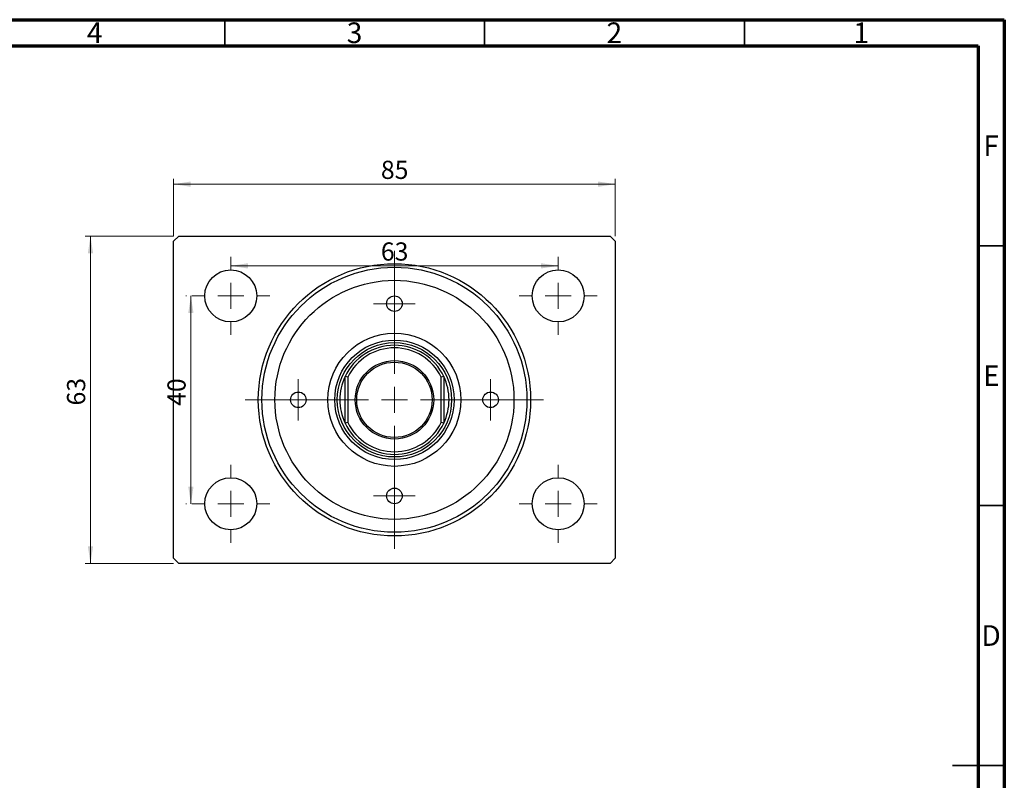
# Model space of a CAD drawing. Units: millimetres. Extents: x 15 to 463, y 5 to 292.
# Drawn here: x 226 to 415, y 146 to 292 of the extents above; entities that cross this region are included whole.
import ezdxf

# ---------------------------------------------------------------- set-up
doc = ezdxf.new("R2010")
doc.units = ezdxf.units.MM
doc.styles.add('SLDTEXTSTYLE0', font='TXT', dxfattribs={"width": 0.75})
doc.dimstyles.new('SLDDIMSTYLE0', dxfattribs={"dimtxt": 3.5, "dimasz": 3.302, "dimexe": 0, "dimexo": 0.0625, "dimgap": 0.875, "dimtad": 1, "dimdec": 0, "dimrnd": 1e-09, "dimzin": 12, "dimdsep": 46, "dimtxsty": 'SLDTEXTSTYLE0', "dimsah": 1, "dimcen": 0.09, "dimadec": 0, "dimazin": 3, "dimtfac": 1, "dimtdec": 0, "dimtofl": 0, "dimtmove": 0, "dimatfit": 3, "dimfxl": 1, "dimfrac": 2, "dimtolj": 1, "dimtzin": 12, "dimarcsym": 0})

# ---------------------------------------------------------------- blocks, each defined once
blk = doc.blocks.new('_D')
at = {"color": 7, "linetype": 'Continuous', "lineweight": 0}
for p, q in [((255.14, 250.35), (255.14, 261.35)), ((255.14, 260.35), (340.14, 260.35)), ((340.14, 250.35), (340.14, 261.35))]:
    blk.add_line(p, q, dxfattribs=at)
at = {"color": 7, "linetype": 'Continuous', "lineweight": 18}
for points in [[(255.14, 260.35), (258.45, 259.84), (258.45, 260.86)], [(340.14, 260.35), (336.84, 260.86), (336.84, 259.84)]]:
    blk.add_solid(points, dxfattribs=at)
at = {"color": 7, "linetype": 'Continuous', "lineweight": 18, "insert": (295.03, 264.86), "char_height": 3.5, "attachment_point": 1, "style": 'SLDTEXTSTYLE0'}
blk.add_mtext('85', dxfattribs=at)
blk = doc.blocks.new('_D_1')
at = {"color": 7, "linetype": 'Continuous', "lineweight": 0}
blk.add_line((266.14, 244.63), (329.14, 244.63), dxfattribs=at)
at = {"color": 7, "linetype": 'Continuous', "lineweight": 18}
for points in [[(266.14, 244.63), (269.45, 244.12), (269.45, 245.14)], [(329.14, 244.63), (325.84, 245.14), (325.84, 244.12)]]:
    blk.add_solid(points, dxfattribs=at)
at = {"color": 7, "linetype": 'Continuous', "lineweight": 18, "insert": (295.03, 249.14), "char_height": 3.5, "attachment_point": 1, "style": 'SLDTEXTSTYLE0'}
blk.add_mtext('63', dxfattribs=at)
blk = doc.blocks.new('_D_2')
at = {"color": 7, "linetype": 'Continuous', "lineweight": 0}
for p, q in [((257.64, 238.85), (257.47, 238.85)), ((258.47, 198.85), (258.47, 238.85)), ((257.64, 198.85), (257.47, 198.85))]:
    blk.add_line(p, q, dxfattribs=at)
at = {"color": 7, "linetype": 'Continuous', "lineweight": 18}
for points in [[(258.47, 238.85), (257.96, 235.55), (258.97, 235.55)], [(258.47, 198.85), (258.97, 202.15), (257.96, 202.15)]]:
    blk.add_solid(points, dxfattribs=at)
at = {"color": 7, "linetype": 'Continuous', "lineweight": 18, "insert": (253.95, 217.69), "char_height": 3.5, "attachment_point": 1, "rotation": 90, "style": 'SLDTEXTSTYLE0'}
blk.add_mtext('40', dxfattribs=at)
blk = doc.blocks.new('_D_3')
at = {"color": 7, "linetype": 'Continuous', "lineweight": 0}
for p, q in [((255.14, 250.35), (238.14, 250.35)), ((239.14, 250.35), (239.14, 187.35)), ((255.14, 187.35), (238.14, 187.35))]:
    blk.add_line(p, q, dxfattribs=at)
at = {"color": 7, "linetype": 'Continuous', "lineweight": 18}
for points in [[(239.14, 250.35), (238.64, 247.05), (239.65, 247.05)], [(239.14, 187.35), (239.65, 190.65), (238.64, 190.65)]]:
    blk.add_solid(points, dxfattribs=at)
at = {"color": 7, "linetype": 'Continuous', "lineweight": 18, "insert": (234.63, 217.76), "char_height": 3.5, "attachment_point": 1, "rotation": 90, "style": 'SLDTEXTSTYLE0'}
blk.add_mtext('63', dxfattribs=at)
blk = doc.blocks.new('SW_CENTERMARKSYMBOL_0')
at = {"color": 0, "linetype": 'Continuous', "lineweight": 18}
for p, q in [((0, 5), (0, 7.5)), ((0, 0), (0, 2.5)), ((-5, 0), (-7.5, 0)), ((0, 0), (-2.5, 0)), ((0, 0), (0, -2.5)), ((0, 0), (2.5, 0)), ((5, 0), (7.5, 0)), ((0, -5), (0, -7.5))]:
    blk.add_line(p, q, dxfattribs=at)
blk = doc.blocks.new('SW_CENTERMARKSYMBOL_1')
at = {"color": 0, "linetype": 'Continuous', "lineweight": 18}
for p, q in [((0, 5), (0, 28.7)), ((0, 0), (0, 2.5)), ((-5, 0), (-28.7, 0)), ((0, 0), (-2.5, 0)), ((0, 0), (0, -2.5)), ((0, 0), (2.5, 0)), ((5, 0), (28.7, 0)), ((0, -5), (0, -28.7))]:
    blk.add_line(p, q, dxfattribs=at)
blk = doc.blocks.new('SW_CENTERMARKSYMBOL_2')
at = {"color": 0, "linetype": 'Continuous', "lineweight": 18}
for p, q in [((0, 5), (0, 7.5)), ((0, 0), (0, 2.5)), ((-5, 0), (-7.5, 0)), ((0, 0), (-2.5, 0)), ((0, 0), (0, -2.5)), ((0, 0), (2.5, 0)), ((5, 0), (7.5, 0)), ((0, -5), (0, -7.5))]:
    blk.add_line(p, q, dxfattribs=at)
blk = doc.blocks.new('SW_CENTERMARKSYMBOL_3')
at = {"color": 0, "linetype": 'Continuous', "lineweight": 18}
for p, q in [((0, 5), (0, 7.5)), ((0, 0), (0, 2.5)), ((-5, 0), (-7.5, 0)), ((0, 0), (-2.5, 0)), ((0, 0), (0, -2.5)), ((0, 0), (2.5, 0)), ((5, 0), (7.5, 0)), ((0, -5), (0, -7.5))]:
    blk.add_line(p, q, dxfattribs=at)
blk = doc.blocks.new('SW_CENTERMARKSYMBOL_4')
at = {"color": 0, "linetype": 'Continuous', "lineweight": 18}
for p, q in [((0, 5), (0, 7.5)), ((0, 0), (0, 2.5)), ((-5, 0), (-7.5, 0)), ((0, 0), (-2.5, 0)), ((0, 0), (0, -2.5)), ((0, 0), (2.5, 0)), ((5, 0), (7.5, 0)), ((0, -5), (0, -7.5))]:
    blk.add_line(p, q, dxfattribs=at)
blk = doc.blocks.new('SW_CENTERMARKSYMBOL_5')
at = {"color": 0, "linetype": 'Continuous', "lineweight": 18}
for p, q in [((0, 2.5), (0, 4)), ((0, 0), (0, 2.5)), ((-2.5, 0), (-4, 0)), ((0, 0), (-2.5, 0)), ((0, 0), (0, -2.5)), ((0, 0), (2.5, 0)), ((2.5, 0), (4, 0)), ((0, -2.5), (0, -4))]:
    blk.add_line(p, q, dxfattribs=at)
blk = doc.blocks.new('SW_CENTERMARKSYMBOL_6')
at = {"color": 0, "linetype": 'Continuous', "lineweight": 18}
for p, q in [((0, 2.5), (0, 4)), ((0, 0), (0, 2.5)), ((-2.5, 0), (-4, 0)), ((0, 0), (-2.5, 0)), ((0, 0), (0, -2.5)), ((0, 0), (2.5, 0)), ((2.5, 0), (4, 0)), ((0, -2.5), (0, -4))]:
    blk.add_line(p, q, dxfattribs=at)
blk = doc.blocks.new('SW_CENTERMARKSYMBOL_7')
at = {"color": 0, "linetype": 'Continuous', "lineweight": 18}
for p, q in [((0, 2.5), (0, 4)), ((0, 0), (0, 2.5)), ((-2.5, 0), (-4, 0)), ((0, 0), (-2.5, 0)), ((0, 0), (0, -2.5)), ((0, 0), (2.5, 0)), ((2.5, 0), (4, 0)), ((0, -2.5), (0, -4))]:
    blk.add_line(p, q, dxfattribs=at)
blk = doc.blocks.new('SW_CENTERMARKSYMBOL_8')
at = {"color": 0, "linetype": 'Continuous', "lineweight": 18}
for p, q in [((0, 2.5), (0, 4)), ((0, 0), (0, 2.5)), ((-2.5, 0), (-4, 0)), ((0, 0), (-2.5, 0)), ((0, 0), (0, -2.5)), ((0, 0), (2.5, 0)), ((2.5, 0), (4, 0)), ((0, -2.5), (0, -4))]:
    blk.add_line(p, q, dxfattribs=at)

msp = doc.modelspace()

# ---------------------------------------------------------------- linework, layer by layer
at = {"color": 7, "linetype": 'Continuous', "lineweight": 70}
for p, q in [((15, 292), (415, 292)), ((415, 292), (415, 5)), ((20, 287), (410, 287)), ((410, 287), (410, 10))]:
    msp.add_line(p, q, dxfattribs=at)
at = {"color": 7, "linetype": 'Continuous', "lineweight": 35}
for p, q in [((265, 287), (265, 292)), ((315, 287), (315, 292)), ((365, 287), (365, 292)), ((410, 248.5), (415, 248.5)), ((410, 198.5), (415, 198.5)), ((415, 148.5), (405, 148.5)), ((410, 148.5), (415, 148.5))]:
    msp.add_line(p, q, dxfattribs=at)
at = {"color": 7, "linetype": 'Continuous', "lineweight": 25}
for p, q in [((255.14, 249.35), (256.14, 250.35)), ((256.14, 250.35), (339.14, 250.35)), ((339.14, 250.35), (340.14, 249.35)), ((255.14, 188.35), (255.14, 249.35)), ((340.14, 249.35), (340.14, 188.35)), ((288.14, 214.38), (288.14, 223.32)), ((288.64, 223.21), (288.14, 223.32)), ((288.64, 223.21), (288.64, 214.49)), ((307.14, 223.32), (306.64, 223.21)), ((306.64, 214.49), (306.64, 223.21)), ((307.14, 223.32), (307.14, 214.38)), ((288.64, 214.49), (288.14, 214.38)), ((307.14, 214.38), (306.64, 214.49)), ((256.14, 187.35), (255.14, 188.35)), ((340.14, 188.35), (339.14, 187.35)), ((339.14, 187.35), (256.14, 187.35))]:
    msp.add_line(p, q, dxfattribs=at)
for centre, radius in [((297.64, 218.85), 26.2), ((266.14, 238.85), 5), ((297.64, 218.85), 25.5), ((329.14, 238.85), 5), ((297.64, 218.85), 23), ((297.64, 237.35), 1.5), ((297.64, 218.85), 12.8), ((297.64, 218.85), 11.5), ((297.64, 218.85), 11), ((297.64, 218.85), 7.55), ((297.64, 218.85), 7.25), ((279.14, 218.85), 1.5), ((316.14, 218.85), 1.5), ((266.14, 198.85), 5), ((329.14, 198.85), 5), ((297.64, 200.35), 1.5)]:
    msp.add_circle(centre, radius, dxfattribs=at)
for radius, start, end in [(10.5, 25.2088, 154.7912), (10, 25.8419, 154.1581), (10.5, 154.7912, 205.2088), (10.5, 334.7912, 25.2088), (10.5, 205.2088, 334.7912), (10, 205.8419, 334.1581)]:
    msp.add_arc((297.64, 218.85), radius, start, end, dxfattribs=at)

# ---------------------------------------------------------------- block references
at = {"color": 7, "linetype": 'Continuous', "lineweight": 0}
for name, p in [('SW_CENTERMARKSYMBOL_4', (266.14, 238.85)), ('SW_CENTERMARKSYMBOL_1', (297.64, 218.85)), ('SW_CENTERMARKSYMBOL_3', (329.14, 238.85)), ('SW_CENTERMARKSYMBOL_6', (297.64, 237.35)), ('SW_CENTERMARKSYMBOL_5', (279.14, 218.85)), ('SW_CENTERMARKSYMBOL_7', (316.14, 218.85)), ('SW_CENTERMARKSYMBOL_0', (266.14, 198.85)), ('SW_CENTERMARKSYMBOL_2', (329.14, 198.85)), ('SW_CENTERMARKSYMBOL_8', (297.64, 200.35))]:
    msp.add_blockref(name, p, dxfattribs=at)

# ---------------------------------------------------------------- texts
at = {"color": 7, "linetype": 'Continuous', "lineweight": 0, "char_height": 3.97, "attachment_point": 2, "style": 'SLDTEXTSTYLE0'}
for s, insert in [('4', (239.96, 291.47)), ('3', (289.96, 291.47)), ('2', (339.96, 291.47)), ('1', (387.46, 291.47)), ('F', (412.46, 269.72)), ('E', (412.51, 225.47)), ('D', (412.45, 175.47))]:
    msp.add_mtext(s, dxfattribs=dict(at, insert=insert))

# ---------------------------------------------------------------- dimensions: what is measured, and where the dimension line sits
at = {"color": 7, "linetype": 'Continuous', "lineweight": 18}
for base, p1, p2, picture, middle in [((340.14, 260.35), (255.14, 249.35), (340.14, 249.35), '_D', (297.61, 260.35)), ((329.14, 244.63), (266.14, 246.35), (329.14, 246.35), '_D_1', (297.61, 244.63))]:
    dim = msp.add_linear_dim(base=base, p1=p1, p2=p2, dimstyle='SLDDIMSTYLE0', dxfattribs=at)
    dim.commit()
    dim.dimension.update_dxf_attribs({"geometry": picture, "text_midpoint": middle, "dimtype": 160})
for base, p1, p2, picture, middle in [((239.14, 187.35), (256.14, 250.35), (256.14, 187.35), '_D_3', (239.14, 220.35)), ((258.47, 238.85), (258.64, 198.85), (258.64, 238.85), '_D_2', (258.47, 220.27))]:
    dim = msp.add_linear_dim(base=base, p1=p1, p2=p2, angle=90, dimstyle='SLDDIMSTYLE0', dxfattribs=at)
    dim.commit()
    dim.dimension.update_dxf_attribs({"geometry": picture, "text_midpoint": middle, "dimtype": 160})

doc.saveas('drawing.dxf')
